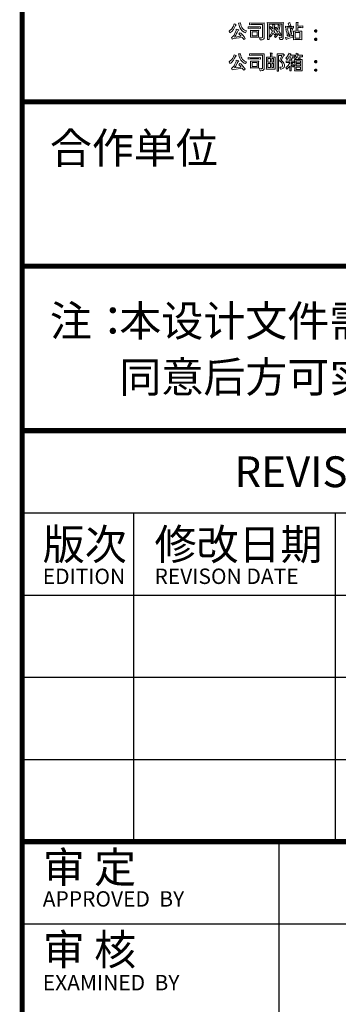
# Model space of a CAD drawing. Units: inches. Extents: x 1221723 to 5474474, y -1446981 to -117100.
# Drawn here: x 2392738 to 2394291, y -784581 to -779790 of the extents above; entities that cross this region are included whole.
import ezdxf
from ezdxf.enums import TextEntityAlignment as Align

# ---------------------------------------------------------------- set-up
doc = ezdxf.new("R2010")
doc.units = ezdxf.units.IN
doc.header["$LTSCALE"] = 20
doc.header["$MEASUREMENT"] = 0
for name, color, linetype in [('A-TILB-图    框', 14, 'Continuous'), ('A-TILB-图框文字', 3, 'Continuous'), ('TK', 7, 'Continuous')]:
    doc.layers.add(name, color=color, linetype=linetype)
doc.styles.add('宋体', font='txt')

# ---------------------------------------------------------------- blocks, each defined once
blk = doc.blocks.new('标志区-城市院')
at = {"lineweight": 0}
for points in [[(2062.4, 735.4), (2058.6, 748.4), (2056.6, 767.2), (2038, 765.4), (2039.9, 756.1), (2043.6, 741), (2049.2, 724.1), (2060.5, 705.5), (2069.8, 694.1), (2075.4, 688.6), (2090.4, 677.2), (2103.5, 671.6), (2114.8, 690.4), (2109.2, 690.4), (2094.2, 696), (2084.9, 703.4), (2075.4, 712.9), (2067.9, 724.1), (2062.4, 735.4)], [(2255.2, 602.3), (2268.4, 604.1), (2274, 606), (2279.6, 609.7), (2285.4, 617.3), (2285.4, 750.5), (2287.2, 767.2), (2277.7, 765.4), (2161.7, 765.4), (2142.9, 767.2), (2142.9, 750.5), (2161.7, 752.3), (2270.3, 752.3), (2270.3, 624.8), (2264.7, 622.9), (2261, 621), (2259.1, 621), (2242.2, 622.9), (2245.9, 611.7), (2247.8, 602.3), (2255.2, 602.3)], [(2440.8, 606), (2453.9, 606), (2463.4, 607.8), (2468.9, 611.7), (2472.6, 615.5), (2472.6, 754.2), (2474.5, 770.9), (2465.2, 769.1), (2326.5, 769.1), (2317.2, 770.9), (2319, 754.2), (2319, 606), (2334.1, 606), (2334.1, 756.1), (2457.8, 756.1), (2457.8, 626.6), (2455.7, 624.8), (2448.3, 622.9), (2444.6, 622.9), (2435.3, 624.8), (2433.4, 624.8), (2433.4, 622.9), (2437.1, 615.5), (2440.8, 606)], [(2530.7, 735.4), (2545.7, 741), (2542, 752.3), (2538.3, 765.4), (2536.4, 770.9), (2521.4, 765.4), (2525.1, 754.2), (2528.8, 741), (2530.7, 735.4)], [(2572, 604.1), (2585.2, 606), (2613.3, 606), (2641.3, 606), (2654.4, 604.1), (2652.5, 617.3), (2652.5, 675.3), (2654.4, 688.6), (2641.3, 686.7), (2615.1, 686.7), (2615.1, 714.8), (2615.1, 722.2), (2643.2, 722.2), (2648.8, 722.2), (2663.8, 720.4), (2663.8, 739.1), (2648.8, 737.3), (2620.7, 737.3), (2615.1, 737.3), (2615.1, 763.5), (2618.8, 767.2), (2618.8, 770.9), (2605.6, 772.8), (2598.2, 772.8), (2600.1, 763.5), (2600.1, 686.7), (2585.2, 686.7), (2572, 688.6), (2573.8, 675.3), (2573.8, 617.3), (2572, 604.1)], [(2013.6, 748.4), (2013.6, 750.5), (2004.1, 754.2), (1993, 757.9), (1991.1, 748.4), (1987.4, 737.3), (1981.6, 725.9), (1972.3, 711.1), (1953.6, 694.1), (1944.3, 688.6), (1951.7, 671.6), (1961.2, 677.2), (1970.5, 684.8), (1987.4, 703.4), (1998.6, 724.1), (2006, 741), (2013.6, 748.4)], [(2049.2, 652.8), (2064.2, 638), (1996.7, 630.3), (2002.3, 636.1), (2009.9, 647.3), (2017.3, 664.2), (2022.9, 675.3), (2032.4, 692.3), (2039.9, 697.9), (2039.9, 699.7), (2015.5, 705.5), (2013.6, 692.3), (2002.3, 666), (1993, 649.1), (1985.5, 639.8), (1976.1, 630.3), (1968.6, 626.6), (1976.1, 609.7), (1989.3, 615.5), (2015.5, 619.2), (2073.5, 626.6), (2083, 615.5), (2088.6, 607.8), (2101.6, 617.3), (2094.2, 628.5), (2079.1, 647.3), (2058.6, 667.9), (2051, 671.6), (2039.9, 660.5), (2049.2, 652.8)], [(2131.5, 714.8), (2146.6, 716.6), (2234.8, 716.6), (2249.6, 714.8), (2249.6, 729.8), (2234.8, 728), (2146.6, 728), (2131.5, 729.8), (2131.5, 714.8)], [(2234.8, 628.5), (2232.9, 638), (2232.9, 666), (2232.9, 686.7), (2234.8, 696), (2225.3, 694.1), (2161.7, 694.1), (2152.2, 696), (2154, 686.7), (2154, 658.6), (2154, 638), (2152.2, 628.5), (2161.7, 630.3), (2225.3, 630.3), (2234.8, 628.5)], [(2169.1, 681.1), (2197.2, 681.1), (2217.8, 681.1), (2217.8, 652.8), (2217.8, 643.5), (2189.8, 643.5), (2169.1, 643.5), (2169.1, 671.6), (2169.1, 681.1)], [(2369.6, 750.5), (2369.6, 748.4), (2371.5, 737.3), (2371.5, 709.2), (2360.3, 720.4), (2349, 733.6), (2339.7, 725.9), (2356.4, 703.4), (2367.8, 686.7), (2356.4, 666), (2347.1, 652.8), (2335.9, 643.5), (2347.1, 632.2), (2362.2, 649.1), (2375.2, 669.8), (2384.7, 651), (2397.7, 660.5), (2390.3, 675.3), (2380.8, 690.4), (2382.8, 699.7), (2386.5, 728), (2386.5, 737.3), (2392.1, 742.9), (2392.1, 744.7), (2371.5, 750.5), (2369.6, 750.5)], [(2422.1, 746.6), (2423.9, 731.7), (2420.2, 703.4), (2401.4, 725.9), (2390.3, 716.6), (2405.1, 697.9), (2416.5, 681.1), (2412.8, 673.5), (2409, 662.3), (2401.4, 651), (2386.5, 636.1), (2395.8, 626.6), (2397.7, 626.6), (2407.2, 636.1), (2418.3, 649.1), (2425.8, 666), (2427.6, 666), (2431.4, 656.6), (2440.8, 641.7), (2453.9, 652.8), (2431.4, 686.7), (2435.3, 712.9), (2439, 737.3), (2442.7, 741), (2442.7, 742.9), (2427.6, 746.6), (2423.9, 748.4), (2422.1, 748.4), (2422.1, 746.6)], [(2564.5, 707.3), (2564.5, 709.2), (2543.9, 712.9), (2542, 684.8), (2538.3, 658.6), (2532.7, 634.2), (2512.1, 628.5), (2493.3, 626.6), (2500.7, 606), (2519.5, 615.5), (2542, 622.9), (2566.4, 630.3), (2568.2, 649.1), (2547.6, 639.8), (2553.2, 666), (2560.8, 703.4), (2564.5, 707.3)], [(2558.9, 733.6), (2530.7, 733.6), (2510.2, 733.6), (2495.2, 735.4), (2495.2, 716.6), (2510.2, 718.5), (2538.3, 718.5), (2558.9, 718.5), (2573.8, 716.6), (2573.8, 735.4), (2558.9, 733.6)], [(2525.1, 664.2), (2517.7, 697.9), (2513.9, 709.2), (2498.9, 703.4), (2502.6, 690.4), (2506.3, 675.3), (2510.2, 656.6), (2510.2, 643.5), (2527, 652.8), (2525.1, 664.2)], [(2635.8, 673.5), (2635.8, 645.4), (2635.8, 619.2), (2607.7, 619.2), (2588.9, 619.2), (2588.9, 647.3), (2588.9, 673.5), (2617, 673.5), (2635.8, 673.5)], [(2785.7, 701.6), (2778, 694.1), (2778, 686.7), (2785.7, 679.1), (2793.1, 679.1), (2800.6, 686.7), (2800.6, 694.1), (2793.1, 701.6), (2785.7, 701.6)], [(2785.7, 694.1), (2785.7, 686.7), (2793.1, 686.7), (2793.1, 694.1), (2785.7, 694.1)], [(2785.7, 619.2), (2778, 611.7), (2778, 604.1), (2785.7, 596.7), (2793.1, 596.7), (2800.6, 604.1), (2800.6, 611.7), (2793.1, 619.2), (2785.7, 619.2)], [(2785.7, 611.7), (2785.7, 604.1), (2793.1, 604.1), (2793.1, 611.7), (2785.7, 611.7)], [(2013.6, 448.6), (2013.6, 450.5), (2004.1, 454.2), (1993, 457.9), (1991.1, 448.6), (1987.4, 437.3), (1981.6, 426.1), (1972.3, 411.1), (1953.6, 394.1), (1944.3, 388.6), (1951.7, 371.6), (1961.2, 377.2), (1970.5, 384.8), (1987.4, 403.6), (1998.6, 424.1), (2006, 441), (2013.6, 448.6)], [(2049.2, 352.8), (2064.2, 338), (1996.7, 330.3), (2002.3, 336.1), (2009.9, 347.3), (2017.3, 364.2), (2022.9, 375.3), (2032.4, 392.3), (2039.9, 397.9), (2039.9, 399.7), (2015.5, 405.5), (2013.6, 392.3), (2002.3, 366), (1993, 349.1), (1985.5, 339.8), (1976.1, 330.3), (1968.6, 326.6), (1976.1, 309.9), (1989.3, 315.5), (2015.5, 319.2), (2073.5, 326.6), (2083, 315.5), (2088.6, 307.8), (2101.6, 317.3), (2094.2, 328.5), (2079.1, 347.3), (2058.6, 367.9), (2051, 371.6), (2039.9, 360.5), (2049.2, 352.8)], [(2062.4, 435.4), (2058.6, 448.6), (2056.6, 467.2), (2038, 465.4), (2039.9, 456.1), (2043.6, 441), (2049.2, 424.1), (2060.5, 405.5), (2069.8, 394.1), (2075.4, 388.6), (2090.4, 377.2), (2103.5, 371.6), (2114.8, 390.4), (2109.2, 390.4), (2094.2, 396), (2084.9, 403.6), (2075.4, 412.9), (2067.9, 424.1), (2062.4, 435.4)], [(2131.5, 414.8), (2146.6, 416.6), (2234.8, 416.6), (2249.6, 414.8), (2249.6, 429.8), (2234.8, 428), (2146.6, 428), (2131.5, 429.8), (2131.5, 414.8)], [(2255.2, 302.3), (2268.4, 304.1), (2274, 306), (2279.6, 309.9), (2285.4, 317.3), (2285.4, 450.5), (2287.2, 467.2), (2277.7, 465.4), (2161.7, 465.4), (2142.9, 467.2), (2142.9, 450.5), (2161.7, 452.3), (2270.3, 452.3), (2270.3, 324.8), (2264.7, 322.9), (2261, 321), (2259.1, 321), (2242.2, 322.9), (2245.9, 311.7), (2247.8, 302.3), (2255.2, 302.3)], [(2234.8, 328.5), (2232.9, 338), (2232.9, 366), (2232.9, 386.7), (2234.8, 396), (2225.3, 394.1), (2161.7, 394.1), (2152.2, 396), (2154, 386.7), (2154, 358.6), (2154, 338), (2152.2, 328.5), (2161.7, 330.3), (2225.3, 330.3), (2234.8, 328.5)], [(2364, 474.9), (2356.4, 474.9), (2345.2, 476.7), (2347.1, 467.2), (2347.1, 439.1), (2347.1, 435.4), (2319, 435.4), (2309.7, 435.4), (2309.7, 330.3), (2307.9, 317.3), (2320.9, 319.2), (2394, 319.2), (2394, 435.4), (2365.9, 435.4), (2360.3, 435.4), (2360.3, 463.5), (2360.3, 467.2), (2364, 470.9), (2364, 474.9)], [(2347.1, 384.8), (2322.7, 384.8), (2322.7, 412.9), (2322.7, 420.4), (2347.1, 420.4), (2347.1, 392.3), (2347.1, 384.8)], [(2360.3, 420.4), (2378.9, 420.4), (2378.9, 392.3), (2378.9, 384.8), (2360.3, 384.8), (2360.3, 412.9), (2360.3, 420.4)], [(2470.8, 386.7), (2453.9, 403.6), (2476.4, 448.6), (2484, 452.3), (2484, 454.2), (2470.8, 467.2), (2465.2, 465.4), (2463.4, 459.8), (2463.4, 465.4), (2435.3, 465.4), (2412.8, 465.4), (2412.8, 298.5), (2427.6, 298.5), (2427.6, 450.5), (2455.7, 450.5), (2459.6, 450.5), (2448.3, 426.1), (2437.1, 399.7), (2448.3, 390.4), (2457.8, 379.3), (2463.4, 369.8), (2467.1, 356.7), (2467.1, 347.3), (2463.4, 339.8), (2452, 336.1), (2439, 336.1), (2446.4, 317.3), (2452, 317.3), (2468.9, 322.9), (2474.5, 326.6), (2480.1, 332.4), (2482.1, 336.1), (2484, 345.4), (2484, 358.6), (2478.2, 375.3), (2470.8, 386.7)], [(2530.7, 439.1), (2543.9, 439.1), (2547.6, 429.8), (2551.3, 418.5), (2566.4, 424.1), (2562.7, 431.7), (2560.8, 439.1), (2573.8, 439.1), (2585.2, 437.3), (2585.2, 454.2), (2573.8, 452.3), (2545.7, 452.3), (2536.4, 452.3), (2540.2, 457.9), (2545.7, 463.5), (2545.7, 465.4), (2528.8, 473), (2523.2, 459.8), (2515.8, 442.9), (2508.4, 433.6), (2497, 424.1), (2500.7, 420.4), (2512.1, 412.9), (2519.5, 422.2), (2527, 433.6), (2530.7, 439.1)], [(2573.8, 356.7), (2564.5, 369.8), (2558.9, 375.3), (2551.3, 369.8), (2551.3, 383), (2568.2, 383), (2579.4, 381.1), (2579.4, 397.9), (2568.2, 396), (2551.3, 396), (2551.3, 409.2), (2555, 412.9), (2555, 414.8), (2549.5, 414.8), (2536.4, 416.6), (2536.4, 396), (2513.9, 396), (2502.6, 397.9), (2502.6, 381.1), (2513.9, 383), (2536.4, 383), (2536.4, 379.3), (2530.7, 369.8), (2519.5, 352.8), (2504.5, 338), (2497, 332.4), (2502.6, 326.6), (2508.4, 319.2), (2513.9, 322.9), (2525.1, 334.2), (2536.4, 347.3), (2536.4, 319.2), (2536.4, 302.3), (2551.3, 302.3), (2551.3, 362.3), (2557.1, 354.7), (2562.7, 345.4), (2566.4, 336.1), (2579.4, 349.1), (2573.8, 356.7)], [(2615.1, 439.1), (2618.8, 424.1), (2620.7, 416.6), (2637.6, 422.2), (2632, 439.1), (2650.6, 439.1), (2662, 437.3), (2662, 454.2), (2650.6, 452.3), (2622.6, 452.3), (2609.5, 452.3), (2615.1, 461.6), (2618.8, 463.5), (2618.8, 465.4), (2607.7, 470.9), (2600.1, 473), (2598.2, 463.5), (2590.8, 444.7), (2583.3, 433.6), (2575.7, 424.1), (2590.8, 416.6), (2598.2, 428), (2603.8, 439.1), (2615.1, 439.1)], [(2583.3, 412.9), (2585.2, 399.7), (2585.2, 313.6), (2583.3, 300.4), (2592.6, 302.3), (2620.7, 302.3), (2648.8, 302.3), (2658.3, 300.4), (2656.2, 313.6), (2656.2, 399.7), (2658.3, 412.9), (2648.8, 411.1), (2620.7, 411.1), (2592.6, 411.1), (2583.3, 412.9)], [(2641.3, 379.3), (2613.3, 379.3), (2600.1, 379.3), (2600.1, 399.7), (2628.1, 399.7), (2641.3, 399.7), (2641.3, 379.3)], [(2785.7, 401.8), (2778, 394.1), (2778, 386.7), (2785.7, 379.3), (2793.1, 379.3), (2800.6, 386.7), (2800.6, 394.1), (2793.1, 401.8), (2785.7, 401.8)], [(2785.7, 394.1), (2785.7, 386.7), (2793.1, 386.7), (2793.1, 394.1), (2785.7, 394.1)], [(2169.1, 381.1), (2197.2, 381.1), (2217.8, 381.1), (2217.8, 352.8), (2217.8, 343.5), (2189.8, 343.5), (2169.1, 343.5), (2169.1, 371.6), (2169.1, 381.1)], [(2347.1, 334.2), (2322.7, 334.2), (2322.7, 362.3), (2322.7, 371.6), (2347.1, 371.6), (2347.1, 343.5), (2347.1, 334.2)], [(2360.3, 371.6), (2378.9, 371.6), (2378.9, 343.5), (2378.9, 334.2), (2360.3, 334.2), (2360.3, 362.3), (2360.3, 371.6)], [(2641.3, 349.1), (2613.3, 349.1), (2600.1, 349.1), (2600.1, 367.9), (2628.1, 367.9), (2641.3, 367.9), (2641.3, 349.1)], [(2641.3, 315.5), (2613.3, 315.5), (2600.1, 315.5), (2600.1, 338), (2628.1, 338), (2641.3, 338), (2641.3, 315.5)], [(2785.7, 319.2), (2778, 311.7), (2778, 304.1), (2785.7, 296.7), (2793.1, 296.7), (2800.6, 304.1), (2800.6, 311.7), (2793.1, 319.2), (2785.7, 319.2)], [(2785.7, 311.7), (2785.7, 304.1), (2793.1, 304.1), (2793.1, 311.7), (2785.7, 311.7)]]:
    blk.add_lwpolyline(points, close=True, dxfattribs=at)
blk = doc.blocks.new('template_广州市番禺城市图框-A2_A2_0.0000_2454734a370a96457f0b5c6dd546d421')
at = {"layer": 'A-TILB-图    框', "ltscale": 50, "const_width": 0.5}
blk.add_lwpolyline([(509, 10), (509, 410)], dxfattribs=at)
at = {"layer": 'A-TILB-图    框', "const_width": 0.5}
for points in [[(509, 361), (584, 361)], [(509, 345), (584, 345)], [(509, 345), (584, 345)], [(509, 329), (584, 329)], [(509, 289), (584, 289)]]:
    blk.add_lwpolyline(points, dxfattribs=at)
at = {"layer": 'A-TILB-图    框'}
for points in [[(509, 321), (584, 321)], [(519.894, 289), (519.894, 321)], [(539.524, 289), (539.524, 321)], [(509, 313), (584, 313)], [(509, 305), (584, 305)], [(509, 297), (584, 297)], [(509, 281), (584, 281)]]:
    blk.add_lwpolyline(points, dxfattribs=at)
at = {"layer": 'A-TILB-图    框', "ltscale": 50}
blk.add_lwpolyline([(534, 289), (534, 217)], dxfattribs=at)
at = {"layer": 'A-TILB-图    框', "xscale": 0.01, "yscale": 0.01, "zscale": 0.01}
blk.add_blockref('标志区-城市院', (509.712, 361), dxfattribs=at)
at = {"layer": 'A-TILB-图    框', "style": '宋体'}
for s, p in [('合作单位  ', (511.692, 356.5)), ('REVISON REMARK', (529.697, 325))]:
    blk.add_text(s, height=3, dxfattribs=at).set_placement(p, align=Align.MIDDLE_LEFT)
for s, height, p in [('注：', 3, (511.692, 338.18)), ('同意后方可实施', 3, (518.467, 332.72)), ('版次', 3, (511, 316.431)), ('修改日期', 3, (521.894, 316.431)), ('EDITION', 1.5, (511, 314.068)), ('REVISON DATE', 1.5, (521.894, 314.077)), ('审 定', 3, (511, 285)), ('APPROVED  BY', 1.5, (511, 282.681)), ('审 核', 3, (511, 277)), ('EXAMINED  BY', 1.5, (511, 274.532))]:
    blk.add_text(s, height=height, dxfattribs=at).set_placement(p)
at = {"layer": 'A-TILB-图    框', "ltscale": 50, "style": '宋体'}
blk.add_text('本设计文件需经过相关部门审批', height=3, dxfattribs=at).set_placement((518.467, 338.18))
at = {"layer": 'A-TILB-图框文字', "style": '宋体', "width": 0.7}
for tag, p in [('专业审定', (546.5, 285)), ('专业审核', (546.5, 277)), ('项目经理', (546.5, 269)), ('专业负责', (546.5, 261)), ('专业校对', (546.5, 253)), ('建筑方案1', (546.5, 245)), ('建筑方案2', (546.5, 237)), ('专业设计', (546.5, 229)), ('制图', (546.5, 221)), ('合同号', (529, 205)), ('版次', (566.5, 205)), ('建设单位', (547.203, 189.306)), ('建设地点', (549, 173)), ('工程名称', (549, 157)), ('子项名称', (549, 141)), ('图纸名称', (546.962, 125.596)), ('比例', (527.75, 109)), ('日期', (565.25, 109)), ('图别', (527.75, 93)), ('图号', (565.25, 93))]:
    blk.add_attdef(tag, text='', height=3.5, dxfattribs=at).set_placement(p, align=Align.MIDDLE_CENTER)
at = {"layer": 'TK', "color": 3, "style": '宋体'}
for tag, p in [('建设单位', (547.195, 189.363)), ('工程名称', (546.5, 157)), ('图纸名称', (547.109, 125.493))]:
    blk.add_attdef(tag, text='', height=3.5, dxfattribs=at).set_placement(p, align=Align.MIDDLE_CENTER)

msp = doc.modelspace()

# ---------------------------------------------------------------- block references
at = {"xscale": 50, "yscale": 50, "zscale": 50}
msp.add_blockref('template_广州市番禺城市图框-A2_A2_0.0000_2454734a370a96457f0b5c6dd546d421', (2367300.074, -798239.392, -5910), dxfattribs=at)

doc.saveas('drawing.dxf')
